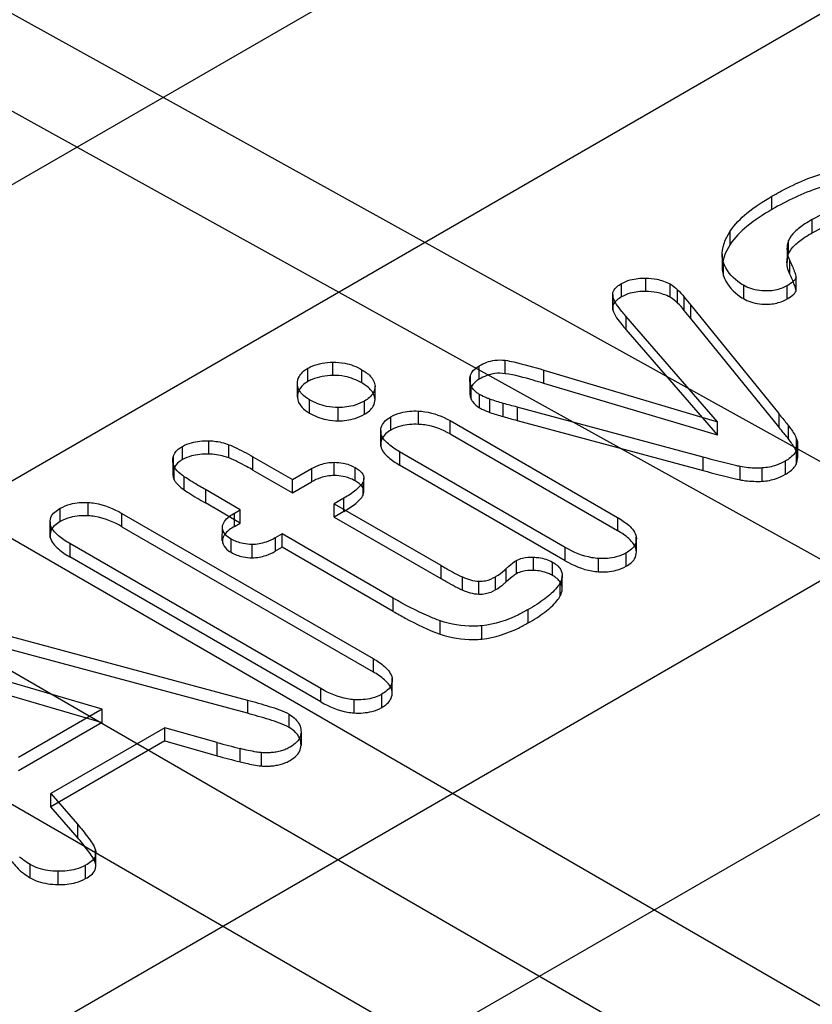
# Model space of a CAD drawing. Units: millimetres. Extents: x 121 to 942, y 410 to 1074.
# Drawn here: x 839 to 848, y 896 to 908 of the extents above; entities that cross this region are included whole.
import ezdxf

# ---------------------------------------------------------------- set-up
doc = ezdxf.new("R2010")
doc.units = ezdxf.units.MM
doc.header["$LTSCALE"] = 96.495443
doc.layers.get('0').update_dxf_attribs({"linetype": 'CONTINUOUS'})

msp = doc.modelspace()

# ---------------------------------------------------------------- linework, layer by layer
at = {"color": 7, "linetype": 'Continuous'}
for p, q in [((921.009, 953.488), (836.169, 904.506)), ((827.328, 888.795), (934.656, 950.761)), ((909.779, 943.364), (830.301, 897.478)), ((921.009, 940.016), (836.169, 891.034)), ((792.677, 933.464), (859.147, 896.672)), ((858.097, 896.053), (791.639, 932.839)), ((784.9, 932.597), (920.665, 854.215)), ((920.665, 852.582), (784.9, 930.964)), ((919.251, 851.765), (783.486, 930.148)), ((847.975, 905.623), (847.975, 905.786)), ((848.471, 905.337), (848.471, 905.5)), ((847.46, 905.192), (847.46, 905.355)), ((848.18, 905.08), (848.18, 905.243)), ((848.16, 905.134), (848.16, 904.971)), ((847.362, 905.074), (847.362, 904.911)), ((848.195, 904.827), (848.195, 904.991)), ((847.379, 904.808), (847.379, 904.971)), ((846.424, 904.615), (846.424, 904.778)), ((848.27, 904.803), (848.27, 904.64)), ((848.271, 904.631), (848.271, 904.794)), ((846.126, 904.549), (846.126, 904.713)), ((846.722, 904.544), (846.722, 904.707)), ((846.815, 904.471), (846.815, 904.635)), ((847.623, 904.691), (847.623, 904.528)), ((848.162, 904.523), (848.162, 904.686)), ((846.016, 904.577), (846.016, 904.414)), ((846.02, 904.388), (846.02, 904.552)), ((846.897, 904.383), (846.897, 904.546)), ((846.978, 904.285), (846.978, 904.448)), ((846.978, 904.448), (848.058, 903.114)), ((846.177, 904.312), (846.177, 904.148)), ((847.306, 903.015), (846.177, 904.312)), ((848.058, 902.951), (846.978, 904.285)), ((846.177, 904.148), (847.306, 902.851)), ((842.267, 903.508), (842.267, 903.671)), ((842.577, 903.583), (842.577, 903.746)), ((842.931, 903.491), (842.931, 903.654)), ((844.375, 903.538), (844.375, 903.701)), ((844.695, 903.605), (844.695, 903.769)), ((844.269, 903.423), (844.269, 903.586)), ((845.17, 903.649), (847.306, 903.015)), ((845.17, 903.485), (845.17, 903.649)), ((842.139, 903.318), (842.139, 903.483)), ((843.094, 903.287), (843.094, 903.451)), ((844.259, 903.526), (844.259, 903.363)), ((844.275, 903.291), (844.275, 903.455)), ((847.306, 902.851), (845.17, 903.485)), ((844.38, 903.186), (844.38, 903.349)), ((844.506, 903.129), (844.506, 903.292)), ((842.29, 903.121), (842.29, 903.284)), ((842.642, 903.025), (842.642, 903.188)), ((842.964, 903.106), (842.964, 903.269)), ((844.671, 903.077), (844.671, 903.24)), ((847.129, 902.578), (844.841, 903.194)), ((844.841, 903.194), (844.841, 903.03)), ((843.288, 902.911), (843.288, 903.074)), ((843.627, 902.982), (843.627, 903.146)), ((848.058, 903.114), (848.058, 902.951)), ((844.016, 902.864), (844.016, 903.028)), ((844.016, 903.028), (846.074, 901.839)), ((844.841, 903.03), (847.129, 902.414)), ((847.306, 902.851), (847.306, 903.015)), ((848.176, 902.805), (848.176, 902.968)), ((843.164, 902.906), (843.164, 902.742)), ((843.166, 902.716), (843.166, 902.879)), ((844.016, 902.864), (846.074, 901.676)), ((840.726, 902.549), (840.726, 902.712)), ((841.049, 902.617), (841.049, 902.78)), ((841.298, 902.569), (841.298, 902.732)), ((848.277, 902.641), (848.277, 902.804)), ((848.291, 902.57), (848.291, 902.733)), ((840.616, 902.431), (840.616, 902.594)), ((841.593, 902.42), (841.593, 902.583)), ((841.593, 902.583), (842.078, 902.303)), ((843.396, 902.646), (843.396, 902.482)), ((845.433, 901.469), (843.396, 902.646)), ((847.129, 902.414), (847.129, 902.578)), ((848.275, 902.498), (848.275, 902.661)), ((840.606, 902.536), (840.606, 902.373)), ((840.624, 902.301), (840.624, 902.464)), ((842.592, 902.353), (842.592, 902.516)), ((842.848, 902.289), (842.848, 902.452)), ((845.433, 901.306), (843.396, 902.482)), ((847.584, 902.301), (847.584, 902.464)), ((847.855, 902.283), (847.855, 902.447)), ((848.141, 902.369), (848.141, 902.533)), ((840.748, 902.176), (840.748, 902.339)), ((841.593, 902.42), (842.078, 902.14)), ((842.078, 902.303), (842.313, 902.439)), ((842.313, 902.439), (842.313, 902.275)), ((842.078, 902.14), (842.078, 902.303)), ((842.078, 902.14), (842.313, 902.275)), ((842.947, 902.113), (842.947, 902.277)), ((842.958, 902.157), (842.958, 902.32)), ((841.009, 902.18), (841.009, 902.017)), ((841.437, 901.933), (841.009, 902.18)), ((839.568, 901.859), (839.568, 902.022)), ((841.437, 901.77), (841.009, 902.017)), ((842.712, 902.076), (842.592, 902.007)), ((842.592, 901.843), (842.592, 902.007)), ((842.592, 902.007), (843.901, 901.251)), ((842.712, 901.912), (842.712, 902.076)), ((839.224, 901.787), (839.224, 901.951)), ((839.981, 901.724), (839.981, 901.888)), ((839.981, 901.888), (843.069, 900.105)), ((841.367, 901.893), (841.437, 901.933)), ((841.367, 901.729), (841.367, 901.893)), ((841.437, 901.77), (841.437, 901.933)), ((842.712, 901.912), (842.592, 901.843)), ((842.592, 901.843), (843.901, 901.087)), ((846.074, 901.839), (846.074, 901.676)), ((839.098, 901.785), (839.098, 901.622)), ((839.101, 901.59), (839.101, 901.753)), ((839.981, 901.724), (843.069, 899.941)), ((841.216, 901.55), (841.217, 901.722)), ((841.367, 901.729), (841.437, 901.77)), ((841.951, 901.637), (841.867, 901.588)), ((841.951, 901.473), (841.951, 901.637)), ((843.318, 900.847), (841.951, 901.637)), ((846.306, 901.436), (846.306, 901.6)), ((839.34, 901.518), (839.34, 901.354)), ((842.428, 899.735), (839.34, 901.518)), ((841.324, 901.41), (841.324, 901.573)), ((841.582, 901.343), (841.582, 901.506)), ((841.867, 901.588), (841.867, 901.424)), ((846.308, 901.411), (846.308, 901.574)), ((842.428, 899.571), (839.34, 901.354)), ((841.951, 901.473), (841.867, 901.424)), ((843.318, 900.684), (841.951, 901.473)), ((845.433, 901.306), (845.433, 901.469)), ((846.183, 901.239), (846.183, 901.402)), ((843.901, 901.251), (843.901, 901.087)), ((844.835, 901.147), (844.835, 901.311)), ((845.044, 901.187), (845.044, 901.35)), ((845.277, 901.125), (845.277, 901.289)), ((845.841, 901.171), (845.841, 901.334)), ((844.708, 901.047), (844.708, 901.21)), ((845.395, 900.964), (845.395, 901.127)), ((844.169, 900.944), (844.169, 901.107)), ((844.371, 900.892), (844.371, 901.055)), ((844.576, 900.947), (844.576, 901.11)), ((845.371, 900.876), (845.371, 901.039)), ((843.318, 900.684), (843.318, 900.847)), ((844.977, 900.542), (844.977, 900.706)), ((843.894, 900.405), (843.894, 900.569)), ((844.409, 900.344), (844.409, 900.508)), ((838.158, 900.501), (841.524, 899.595)), ((841.524, 899.432), (838.158, 900.337)), ((839.738, 899.482), (837.641, 900.094)), ((843.069, 900.105), (843.069, 899.941)), ((837.641, 899.931), (839.738, 899.319)), ((843.303, 899.7), (843.303, 899.863)), ((843.304, 899.677), (843.304, 899.841)), ((842.428, 899.571), (842.428, 899.735)), ((843.178, 899.504), (843.178, 899.668)), ((841.524, 899.595), (841.524, 899.432)), ((842.836, 899.436), (842.836, 899.599)), ((839.738, 899.482), (838.71, 898.889)), ((839.738, 899.319), (839.738, 899.482)), ((842.04, 899.256), (842.04, 899.42)), ((839.738, 899.319), (838.71, 898.726)), ((840.508, 899.255), (839.108, 898.447)), ((841.152, 899.073), (840.508, 899.255)), ((840.508, 899.092), (840.508, 899.255)), ((842.184, 899.201), (842.184, 899.037)), ((840.508, 899.092), (839.108, 898.284)), ((840.508, 899.092), (841.152, 898.91)), ((841.152, 898.91), (841.152, 899.073)), ((841.435, 898.835), (841.435, 898.999)), ((841.694, 898.949), (841.694, 898.785)), ((839.108, 898.284), (839.108, 898.447)), ((839.108, 898.447), (839.435, 898.069)), ((839.435, 897.906), (839.108, 898.284)), ((839.435, 898.069), (839.435, 897.906)), ((839.656, 897.587), (839.656, 897.75)), ((839.662, 897.554), (839.662, 897.717)), ((838.852, 897.41), (838.852, 897.573)), ((839.196, 897.328), (839.196, 897.491)), ((839.535, 897.401), (839.535, 897.564))]:
    msp.add_line(p, q, dxfattribs=at)
for centre, radius, start, end in [((844.807, 912.453), 13.87, 254.7215, 255.9323), ((844.818, 912.331), 13.913, 254.7234, 255.9304)]:
    msp.add_arc(centre, radius, start, end, dxfattribs=at)
for points, knots in [([(847.975, 905.786), (848.038, 905.822), (848.284, 905.956), (848.548, 906.061), (848.752, 906.105)], [0, 0, 0, 0, 0.256751, 1, 1, 1, 1]), ([(848.752, 905.941), (848.686, 905.927), (848.415, 905.852), (848.159, 905.729), (847.975, 905.623)], [0, 0, 0, 0, 0.242144, 1, 1, 1, 1]), ([(847.46, 905.355), (847.515, 905.44), (847.679, 905.601), (847.868, 905.724), (847.975, 905.786)], [0, 0, 0, 0, 0.449613, 1, 1, 1, 1]), ([(847.975, 905.623), (847.868, 905.561), (847.679, 905.438), (847.515, 905.277), (847.46, 905.192)], [0, 0, 0, 0, 0.550387, 1, 1, 1, 1]), ([(848.977, 905.639), (848.915, 905.646), (848.735, 905.632), (848.57, 905.557), (848.471, 905.5)], [0, 0, 0, 0, 0.355853, 1, 1, 1, 1]), ([(848.471, 905.5), (848.44, 905.482), (848.364, 905.436), (848.259, 905.358), (848.195, 905.282), (848.18, 905.243)], [0, 0, 0, 0, 0.270292, 0.681838, 1, 1, 1, 1]), ([(848.471, 905.337), (848.57, 905.394), (848.735, 905.469), (848.915, 905.482), (848.977, 905.476)], [0, 0, 0, 0, 0.644147, 1, 1, 1, 1]), ([(847.379, 904.971), (847.371, 904.994), (847.342, 905.126), (847.401, 905.263), (847.46, 905.355)], [0, 0, 0, 0, 0.178946, 1, 1, 1, 1]), ([(848.18, 905.243), (848.17, 905.216), (848.156, 905.16), (848.162, 905.072), (848.182, 905.017), (848.195, 904.991)], [0, 0, 0, 0, 0.332646, 0.660309, 1, 1, 1, 1]), ([(848.18, 905.08), (848.195, 905.119), (848.259, 905.194), (848.364, 905.272), (848.44, 905.319), (848.471, 905.337)], [0, 0, 0, 0, 0.318162, 0.729708, 1, 1, 1, 1]), ([(847.46, 905.192), (847.401, 905.1), (847.342, 904.962), (847.371, 904.831), (847.379, 904.808)], [0, 0, 0, 0, 0.821054, 1, 1, 1, 1]), ([(848.195, 904.827), (848.182, 904.854), (848.162, 904.909), (848.156, 904.997), (848.17, 905.053), (848.18, 905.08)], [0, 0, 0, 0, 0.339691, 0.667354, 1, 1, 1, 1]), ([(848.195, 904.991), (848.205, 904.97), (848.223, 904.929), (848.249, 904.866), (848.263, 904.824), (848.27, 904.803)], [0, 0, 0, 0, 0.337321, 0.670512, 1, 1, 1, 1]), ([(847.623, 904.691), (847.599, 904.705), (847.494, 904.773), (847.41, 904.879), (847.379, 904.971)], [0, 0, 0, 0, 0.222128, 1, 1, 1, 1]), ([(846.126, 904.713), (846.159, 904.732), (846.255, 904.77), (846.36, 904.78), (846.424, 904.778)], [0, 0, 0, 0, 0.37206, 1, 1, 1, 1]), ([(846.424, 904.778), (846.469, 904.777), (846.571, 904.768), (846.672, 904.736), (846.722, 904.707)], [0, 0, 0, 0, 0.435465, 1, 1, 1, 1]), ([(847.379, 904.808), (847.41, 904.716), (847.494, 904.609), (847.599, 904.542), (847.623, 904.528)], [0, 0, 0, 0, 0.777872, 1, 1, 1, 1]), ([(848.27, 904.803), (848.275, 904.782), (848.236, 904.728), (848.191, 904.703), (848.162, 904.686)], [0, 0, 0, 0, 0.389373, 1, 1, 1, 1]), ([(848.27, 904.64), (848.263, 904.661), (848.249, 904.703), (848.223, 904.766), (848.205, 904.807), (848.195, 904.827)], [0, 0, 0, 0, 0.329488, 0.662679, 1, 1, 1, 1]), ([(846.02, 904.552), (846.014, 904.573), (846.022, 904.648), (846.086, 904.69), (846.126, 904.713)], [0, 0, 0, 0, 0.328574, 1, 1, 1, 1]), ([(847.933, 904.622), (847.896, 904.623), (847.821, 904.622), (847.716, 904.646), (847.651, 904.674), (847.623, 904.691)], [0, 0, 0, 0, 0.350328, 0.691827, 1, 1, 1, 1]), ([(848.158, 904.683), (848.136, 904.671), (848.089, 904.65), (848.014, 904.631), (847.96, 904.622), (847.933, 904.622)], [0, 0, 0, 0, 0.316814, 0.652009, 1, 1, 1, 1]), ([(848.162, 904.523), (848.191, 904.54), (848.236, 904.565), (848.275, 904.619), (848.27, 904.64)], [0, 0, 0, 0, 0.610627, 1, 1, 1, 1]), ([(846.126, 904.549), (846.086, 904.526), (846.022, 904.484), (846.014, 904.41), (846.02, 904.388)], [0, 0, 0, 0, 0.671426, 1, 1, 1, 1]), ([(846.177, 904.312), (846.161, 904.331), (846.1, 904.404), (846.037, 904.484), (846.02, 904.552)], [0, 0, 0, 0, 0.268013, 1, 1, 1, 1]), ([(846.424, 904.615), (846.36, 904.617), (846.255, 904.607), (846.159, 904.568), (846.126, 904.549)], [0, 0, 0, 0, 0.62794, 1, 1, 1, 1]), ([(846.722, 904.544), (846.672, 904.573), (846.571, 904.605), (846.469, 904.614), (846.424, 904.615)], [0, 0, 0, 0, 0.564535, 1, 1, 1, 1]), ([(847.623, 904.528), (847.651, 904.511), (847.716, 904.483), (847.821, 904.459), (847.896, 904.459), (847.933, 904.459)], [0, 0, 0, 0, 0.308173, 0.649672, 1, 1, 1, 1]), ([(847.933, 904.459), (847.96, 904.459), (848.014, 904.467), (848.089, 904.487), (848.136, 904.507), (848.158, 904.52)], [0, 0, 0, 0, 0.34796, 0.683125, 1, 1, 1, 1]), ([(846.02, 904.388), (846.037, 904.32), (846.1, 904.241), (846.161, 904.168), (846.177, 904.148)], [0, 0, 0, 0, 0.731987, 1, 1, 1, 1]), ([(844.375, 903.701), (844.433, 903.735), (844.54, 903.776), (844.652, 903.775), (844.695, 903.769)], [0, 0, 0, 0, 0.611928, 1, 1, 1, 1]), ([(842.139, 903.483), (842.139, 903.512), (842.158, 903.592), (842.224, 903.646), (842.267, 903.671)], [0, 0, 0, 0, 0.367204, 1, 1, 1, 1]), ([(842.267, 903.671), (842.284, 903.681), (842.38, 903.728), (842.489, 903.744), (842.577, 903.746)], [0, 0, 0, 0, 0.18074, 1, 1, 1, 1]), ([(842.577, 903.746), (842.626, 903.747), (842.749, 903.737), (842.867, 903.691), (842.931, 903.654)], [0, 0, 0, 0, 0.395249, 1, 1, 1, 1]), ([(842.931, 903.654), (842.969, 903.632), (843.043, 903.583), (843.094, 903.497), (843.094, 903.451)], [0, 0, 0, 0, 0.486554, 1, 1, 1, 1]), ([(844.269, 903.586), (844.273, 903.597), (844.295, 903.646), (844.339, 903.681), (844.375, 903.701)], [0, 0, 0, 0, 0.224527, 1, 1, 1, 1]), ([(844.695, 903.769), (844.73, 903.764), (844.89, 903.732), (845.048, 903.686), (845.17, 903.649)], [0, 0, 0, 0, 0.215383, 1, 1, 1, 1]), ([(842.577, 903.583), (842.489, 903.58), (842.38, 903.565), (842.284, 903.518), (842.267, 903.508)], [0, 0, 0, 0, 0.81926, 1, 1, 1, 1]), ([(842.931, 903.491), (842.867, 903.528), (842.749, 903.574), (842.626, 903.584), (842.577, 903.583)], [0, 0, 0, 0, 0.604751, 1, 1, 1, 1]), ([(844.375, 903.538), (844.362, 903.531), (844.318, 903.502), (844.281, 903.458), (844.269, 903.423)], [0, 0, 0, 0, 0.286826, 1, 1, 1, 1]), ([(844.695, 903.605), (844.652, 903.612), (844.54, 903.613), (844.433, 903.572), (844.375, 903.538)], [0, 0, 0, 0, 0.388072, 1, 1, 1, 1]), ([(845.17, 903.485), (845.127, 903.499), (844.97, 903.545), (844.812, 903.588), (844.695, 903.605)], [0, 0, 0, 0, 0.27677, 1, 1, 1, 1]), ([(842.29, 903.284), (842.255, 903.304), (842.183, 903.352), (842.138, 903.437), (842.139, 903.483)], [0, 0, 0, 0, 0.467874, 1, 1, 1, 1]), ([(842.267, 903.508), (842.224, 903.483), (842.158, 903.429), (842.139, 903.348), (842.139, 903.319)], [0, 0, 0, 0, 0.632796, 1, 1, 1, 1]), ([(843.094, 903.287), (843.094, 903.333), (843.043, 903.42), (842.969, 903.469), (842.931, 903.491)], [0, 0, 0, 0, 0.513446, 1, 1, 1, 1]), ([(843.094, 903.451), (843.094, 903.423), (843.073, 903.344), (843.006, 903.294), (842.964, 903.269)], [0, 0, 0, 0, 0.362038, 1, 1, 1, 1]), ([(844.38, 903.349), (844.368, 903.356), (844.326, 903.383), (844.29, 903.422), (844.275, 903.455)], [0, 0, 0, 0, 0.272488, 1, 1, 1, 1]), ([(842.139, 903.319), (842.138, 903.274), (842.183, 903.188), (842.255, 903.141), (842.29, 903.121)], [0, 0, 0, 0, 0.532126, 1, 1, 1, 1]), ([(844.275, 903.291), (844.28, 903.281), (844.306, 903.238), (844.346, 903.205), (844.38, 903.186)], [0, 0, 0, 0, 0.231931, 1, 1, 1, 1]), ([(844.506, 903.292), (844.494, 903.296), (844.451, 903.313), (844.409, 903.332), (844.38, 903.349)], [0, 0, 0, 0, 0.271299, 1, 1, 1, 1]), ([(842.642, 903.188), (842.594, 903.188), (842.471, 903.2), (842.354, 903.247), (842.29, 903.284)], [0, 0, 0, 0, 0.395816, 1, 1, 1, 1]), ([(842.964, 903.269), (842.927, 903.248), (842.824, 903.204), (842.712, 903.189), (842.642, 903.188)], [0, 0, 0, 0, 0.376915, 1, 1, 1, 1]), ([(842.964, 903.106), (843.006, 903.131), (843.073, 903.181), (843.094, 903.259), (843.094, 903.287)], [0, 0, 0, 0, 0.637962, 1, 1, 1, 1]), ([(844.38, 903.186), (844.389, 903.18), (844.429, 903.159), (844.472, 903.141), (844.506, 903.129)], [0, 0, 0, 0, 0.224448, 1, 1, 1, 1]), ([(842.29, 903.121), (842.354, 903.084), (842.471, 903.037), (842.594, 903.025), (842.642, 903.025)], [0, 0, 0, 0, 0.604184, 1, 1, 1, 1]), ([(842.642, 903.025), (842.712, 903.026), (842.824, 903.04), (842.927, 903.085), (842.964, 903.106)], [0, 0, 0, 0, 0.623085, 1, 1, 1, 1]), ([(843.166, 902.879), (843.161, 902.908), (843.172, 902.994), (843.243, 903.048), (843.288, 903.074)], [0, 0, 0, 0, 0.354027, 1, 1, 1, 1]), ([(843.288, 903.074), (843.326, 903.096), (843.436, 903.14), (843.555, 903.149), (843.627, 903.146)], [0, 0, 0, 0, 0.377136, 1, 1, 1, 1]), ([(843.627, 903.146), (843.654, 903.144), (843.79, 903.131), (843.921, 903.082), (844.016, 903.028)], [0, 0, 0, 0, 0.196553, 1, 1, 1, 1]), ([(848.058, 903.114), (848.067, 903.103), (848.107, 903.055), (848.146, 903.006), (848.176, 902.968)], [0, 0, 0, 0, 0.230829, 1, 1, 1, 1]), ([(843.627, 902.982), (843.555, 902.986), (843.436, 902.977), (843.326, 902.933), (843.288, 902.911)], [0, 0, 0, 0, 0.622864, 1, 1, 1, 1]), ([(844.016, 902.864), (843.921, 902.919), (843.79, 902.968), (843.654, 902.981), (843.627, 902.982)], [0, 0, 0, 0, 0.803447, 1, 1, 1, 1]), ([(848.176, 902.805), (848.166, 902.818), (848.127, 902.867), (848.087, 902.915), (848.058, 902.951)], [0, 0, 0, 0, 0.265808, 1, 1, 1, 1]), ([(848.176, 902.968), (848.187, 902.955), (848.225, 902.903), (848.26, 902.848), (848.277, 902.804)], [0, 0, 0, 0, 0.271449, 1, 1, 1, 1]), ([(843.288, 902.911), (843.243, 902.885), (843.172, 902.83), (843.161, 902.744), (843.166, 902.716)], [0, 0, 0, 0, 0.645973, 1, 1, 1, 1]), ([(843.396, 902.646), (843.348, 902.673), (843.255, 902.732), (843.175, 902.825), (843.166, 902.879)], [0, 0, 0, 0, 0.502599, 1, 1, 1, 1]), ([(848.277, 902.641), (848.272, 902.654), (848.244, 902.713), (848.207, 902.766), (848.176, 902.805)], [0, 0, 0, 0, 0.227187, 1, 1, 1, 1]), ([(840.616, 902.594), (840.62, 902.606), (840.644, 902.656), (840.689, 902.691), (840.726, 902.712)], [0, 0, 0, 0, 0.221756, 1, 1, 1, 1]), ([(840.726, 902.712), (840.76, 902.732), (840.865, 902.772), (840.977, 902.781), (841.049, 902.78)], [0, 0, 0, 0, 0.355394, 1, 1, 1, 1]), ([(841.049, 902.78), (841.071, 902.78), (841.155, 902.775), (841.239, 902.755), (841.298, 902.732)], [0, 0, 0, 0, 0.259673, 1, 1, 1, 1]), ([(841.298, 902.732), (841.321, 902.723), (841.422, 902.679), (841.519, 902.626), (841.593, 902.583)], [0, 0, 0, 0, 0.227073, 1, 1, 1, 1]), ([(843.166, 902.716), (843.175, 902.661), (843.255, 902.569), (843.348, 902.51), (843.396, 902.482)], [0, 0, 0, 0, 0.497401, 1, 1, 1, 1]), ([(841.049, 902.617), (840.977, 902.618), (840.865, 902.609), (840.76, 902.569), (840.726, 902.549)], [0, 0, 0, 0, 0.644606, 1, 1, 1, 1]), ([(841.298, 902.569), (841.279, 902.576), (841.198, 902.604), (841.113, 902.615), (841.049, 902.617)], [0, 0, 0, 0, 0.241049, 1, 1, 1, 1]), ([(841.593, 902.42), (841.567, 902.435), (841.471, 902.489), (841.372, 902.539), (841.298, 902.569)], [0, 0, 0, 0, 0.268759, 1, 1, 1, 1]), ([(847.584, 902.464), (847.565, 902.468), (847.412, 902.503), (847.261, 902.543), (847.129, 902.578)], [0, 0, 0, 0, 0.12425, 1, 1, 1, 1]), ([(848.275, 902.661), (848.269, 902.649), (848.236, 902.595), (848.184, 902.557), (848.141, 902.533)], [0, 0, 0, 0, 0.214685, 1, 1, 1, 1]), ([(840.726, 902.549), (840.713, 902.541), (840.667, 902.512), (840.629, 902.468), (840.616, 902.431)], [0, 0, 0, 0, 0.288123, 1, 1, 1, 1]), ([(840.748, 902.339), (840.734, 902.349), (840.686, 902.383), (840.644, 902.427), (840.624, 902.464)], [0, 0, 0, 0, 0.282474, 1, 1, 1, 1]), ([(842.313, 902.439), (842.348, 902.459), (842.437, 902.499), (842.535, 902.516), (842.592, 902.516)], [0, 0, 0, 0, 0.412051, 1, 1, 1, 1]), ([(842.592, 902.516), (842.629, 902.516), (842.718, 902.508), (842.803, 902.478), (842.848, 902.452)], [0, 0, 0, 0, 0.414312, 1, 1, 1, 1]), ([(842.848, 902.452), (842.865, 902.442), (842.906, 902.415), (842.963, 902.359), (842.958, 902.298), (842.947, 902.277)], [0, 0, 0, 0, 0.273236, 0.67373, 1, 1, 1, 1]), ([(847.855, 902.447), (847.831, 902.445), (847.74, 902.443), (847.649, 902.45), (847.584, 902.464)], [0, 0, 0, 0, 0.261246, 1, 1, 1, 1]), ([(848.141, 902.533), (848.105, 902.512), (848.014, 902.469), (847.914, 902.449), (847.855, 902.447)], [0, 0, 0, 0, 0.409627, 1, 1, 1, 1]), ([(848.141, 902.369), (848.157, 902.378), (848.209, 902.412), (848.257, 902.458), (848.275, 902.498)], [0, 0, 0, 0, 0.290984, 1, 1, 1, 1]), ([(841.009, 902.18), (840.985, 902.194), (840.897, 902.246), (840.809, 902.298), (840.748, 902.339)], [0, 0, 0, 0, 0.277322, 1, 1, 1, 1]), ([(842.592, 902.353), (842.535, 902.353), (842.437, 902.336), (842.348, 902.296), (842.313, 902.275)], [0, 0, 0, 0, 0.587949, 1, 1, 1, 1]), ([(842.848, 902.289), (842.803, 902.315), (842.718, 902.345), (842.629, 902.353), (842.592, 902.353)], [0, 0, 0, 0, 0.585688, 1, 1, 1, 1]), ([(847.129, 902.414), (847.261, 902.38), (847.412, 902.339), (847.565, 902.305), (847.584, 902.301)], [0, 0, 0, 0, 0.87575, 1, 1, 1, 1]), ([(847.855, 902.283), (847.914, 902.286), (848.014, 902.306), (848.105, 902.349), (848.141, 902.369)], [0, 0, 0, 0, 0.590373, 1, 1, 1, 1]), ([(840.624, 902.301), (840.63, 902.289), (840.663, 902.24), (840.71, 902.202), (840.748, 902.176)], [0, 0, 0, 0, 0.219948, 1, 1, 1, 1]), ([(842.947, 902.277), (842.927, 902.236), (842.85, 902.161), (842.763, 902.105), (842.712, 902.076)], [0, 0, 0, 0, 0.433461, 1, 1, 1, 1]), ([(842.947, 902.113), (842.958, 902.135), (842.963, 902.195), (842.906, 902.252), (842.865, 902.279), (842.848, 902.289)], [0, 0, 0, 0, 0.32627, 0.726764, 1, 1, 1, 1]), ([(847.584, 902.301), (847.605, 902.296), (847.694, 902.282), (847.786, 902.28), (847.855, 902.283)], [0, 0, 0, 0, 0.238646, 1, 1, 1, 1]), ([(840.748, 902.176), (840.766, 902.164), (840.852, 902.108), (840.94, 902.057), (841.009, 902.017)], [0, 0, 0, 0, 0.217899, 1, 1, 1, 1]), ([(842.712, 901.912), (842.763, 901.942), (842.85, 901.997), (842.927, 902.073), (842.947, 902.113)], [0, 0, 0, 0, 0.566539, 1, 1, 1, 1]), ([(839.224, 901.951), (839.263, 901.973), (839.374, 902.018), (839.495, 902.026), (839.568, 902.022)], [0, 0, 0, 0, 0.378052, 1, 1, 1, 1]), ([(839.568, 902.022), (839.595, 902.021), (839.74, 902.004), (839.878, 901.947), (839.981, 901.888)], [0, 0, 0, 0, 0.183974, 1, 1, 1, 1]), ([(839.101, 901.753), (839.095, 901.781), (839.103, 901.87), (839.178, 901.924), (839.224, 901.951)], [0, 0, 0, 0, 0.347798, 1, 1, 1, 1]), ([(839.568, 901.859), (839.495, 901.863), (839.374, 901.855), (839.263, 901.81), (839.224, 901.787)], [0, 0, 0, 0, 0.621948, 1, 1, 1, 1]), ([(839.981, 901.724), (839.878, 901.784), (839.74, 901.841), (839.595, 901.857), (839.568, 901.859)], [0, 0, 0, 0, 0.816026, 1, 1, 1, 1]), ([(841.217, 901.722), (841.219, 901.746), (841.252, 901.821), (841.32, 901.866), (841.367, 901.893)], [0, 0, 0, 0, 0.31339, 1, 1, 1, 1]), ([(846.074, 901.839), (846.123, 901.811), (846.217, 901.751), (846.297, 901.655), (846.306, 901.6)], [0, 0, 0, 0, 0.50301, 1, 1, 1, 1]), ([(839.224, 901.787), (839.178, 901.76), (839.103, 901.706), (839.095, 901.618), (839.101, 901.59)], [0, 0, 0, 0, 0.652202, 1, 1, 1, 1]), ([(839.34, 901.518), (839.291, 901.546), (839.197, 901.607), (839.114, 901.698), (839.101, 901.753)], [0, 0, 0, 0, 0.499469, 1, 1, 1, 1]), ([(841.324, 901.573), (841.299, 901.588), (841.245, 901.623), (841.214, 901.688), (841.217, 901.722)], [0, 0, 0, 0, 0.467552, 1, 1, 1, 1]), ([(841.367, 901.729), (841.32, 901.702), (841.252, 901.658), (841.219, 901.583), (841.217, 901.558)], [0, 0, 0, 0, 0.68661, 1, 1, 1, 1]), ([(846.306, 901.436), (846.297, 901.492), (846.217, 901.588), (846.123, 901.648), (846.074, 901.676)], [0, 0, 0, 0, 0.49699, 1, 1, 1, 1]), ([(846.306, 901.6), (846.311, 901.571), (846.3, 901.484), (846.228, 901.429), (846.183, 901.402)], [0, 0, 0, 0, 0.359299, 1, 1, 1, 1]), ([(839.101, 901.59), (839.114, 901.534), (839.197, 901.443), (839.291, 901.383), (839.34, 901.354)], [0, 0, 0, 0, 0.500531, 1, 1, 1, 1]), ([(841.217, 901.558), (841.214, 901.525), (841.245, 901.459), (841.299, 901.424), (841.324, 901.41)], [0, 0, 0, 0, 0.532448, 1, 1, 1, 1]), ([(841.582, 901.506), (841.545, 901.507), (841.456, 901.515), (841.37, 901.547), (841.324, 901.573)], [0, 0, 0, 0, 0.41402, 1, 1, 1, 1]), ([(841.867, 901.588), (841.831, 901.567), (841.74, 901.524), (841.64, 901.506), (841.582, 901.506)], [0, 0, 0, 0, 0.416994, 1, 1, 1, 1]), ([(841.324, 901.41), (841.37, 901.383), (841.456, 901.351), (841.545, 901.343), (841.582, 901.343)], [0, 0, 0, 0, 0.58598, 1, 1, 1, 1]), ([(841.582, 901.343), (841.64, 901.343), (841.74, 901.361), (841.831, 901.404), (841.867, 901.424)], [0, 0, 0, 0, 0.583006, 1, 1, 1, 1]), ([(845.841, 901.334), (845.814, 901.336), (845.671, 901.353), (845.535, 901.411), (845.433, 901.469)], [0, 0, 0, 0, 0.185447, 1, 1, 1, 1]), ([(846.183, 901.402), (846.145, 901.38), (846.034, 901.337), (845.914, 901.33), (845.841, 901.334)], [0, 0, 0, 0, 0.376479, 1, 1, 1, 1]), ([(846.183, 901.239), (846.228, 901.265), (846.3, 901.321), (846.311, 901.408), (846.306, 901.436)], [0, 0, 0, 0, 0.640701, 1, 1, 1, 1]), ([(843.901, 901.251), (843.925, 901.237), (844.013, 901.186), (844.102, 901.137), (844.169, 901.107)], [0, 0, 0, 0, 0.272177, 1, 1, 1, 1]), ([(844.708, 901.21), (844.718, 901.22), (844.758, 901.257), (844.8, 901.291), (844.835, 901.311)], [0, 0, 0, 0, 0.263853, 1, 1, 1, 1]), ([(844.835, 901.311), (844.857, 901.323), (844.925, 901.348), (844.997, 901.351), (845.044, 901.35)], [0, 0, 0, 0, 0.351113, 1, 1, 1, 1]), ([(845.044, 901.35), (845.065, 901.349), (845.146, 901.343), (845.225, 901.318), (845.277, 901.289)], [0, 0, 0, 0, 0.266446, 1, 1, 1, 1]), ([(845.277, 901.289), (845.315, 901.267), (845.376, 901.222), (845.404, 901.12), (845.385, 901.065), (845.371, 901.039)], [0, 0, 0, 0, 0.439309, 0.710477, 1, 1, 1, 1]), ([(845.433, 901.306), (845.535, 901.248), (845.671, 901.19), (845.814, 901.173), (845.841, 901.171)], [0, 0, 0, 0, 0.814553, 1, 1, 1, 1]), ([(845.841, 901.171), (845.914, 901.166), (846.034, 901.173), (846.145, 901.217), (846.183, 901.239)], [0, 0, 0, 0, 0.623521, 1, 1, 1, 1]), ([(844.576, 901.11), (844.588, 901.117), (844.634, 901.146), (844.677, 901.181), (844.708, 901.21)], [0, 0, 0, 0, 0.232862, 1, 1, 1, 1]), ([(844.835, 901.147), (844.824, 901.141), (844.779, 901.112), (844.738, 901.076), (844.708, 901.047)], [0, 0, 0, 0, 0.234647, 1, 1, 1, 1]), ([(845.044, 901.187), (844.997, 901.188), (844.925, 901.185), (844.857, 901.16), (844.835, 901.147)], [0, 0, 0, 0, 0.648887, 1, 1, 1, 1]), ([(845.277, 901.125), (845.26, 901.135), (845.187, 901.17), (845.106, 901.185), (845.044, 901.187)], [0, 0, 0, 0, 0.2351, 1, 1, 1, 1]), ([(845.371, 900.876), (845.385, 900.901), (845.404, 900.957), (845.376, 901.059), (845.315, 901.103), (845.277, 901.125)], [0, 0, 0, 0, 0.289523, 0.560691, 1, 1, 1, 1]), ([(844.169, 900.944), (844.148, 900.953), (844.057, 900.998), (843.969, 901.048), (843.901, 901.087)], [0, 0, 0, 0, 0.223194, 1, 1, 1, 1]), ([(844.371, 901.055), (844.398, 901.054), (844.471, 901.059), (844.538, 901.088), (844.576, 901.11)], [0, 0, 0, 0, 0.377916, 1, 1, 1, 1]), ([(844.708, 901.047), (844.697, 901.037), (844.656, 901), (844.612, 900.967), (844.576, 900.947)], [0, 0, 0, 0, 0.26437, 1, 1, 1, 1]), ([(845.371, 901.039), (845.36, 901.017), (845.307, 900.941), (845.174, 900.827), (845.048, 900.747), (844.977, 900.706)], [0, 0, 0, 0, 0.141293, 0.528615, 1, 1, 1, 1]), ([(844.576, 900.947), (844.538, 900.925), (844.471, 900.896), (844.398, 900.89), (844.371, 900.892)], [0, 0, 0, 0, 0.622084, 1, 1, 1, 1]), ([(844.977, 900.542), (845.048, 900.583), (845.174, 900.663), (845.307, 900.778), (845.36, 900.854), (845.371, 900.876)], [0, 0, 0, 0, 0.471385, 0.858707, 1, 1, 1, 1]), ([(843.894, 900.569), (843.847, 900.585), (843.648, 900.664), (843.459, 900.766), (843.318, 900.847)], [0, 0, 0, 0, 0.234619, 1, 1, 1, 1]), ([(843.318, 900.684), (843.367, 900.656), (843.553, 900.551), (843.745, 900.457), (843.894, 900.405)], [0, 0, 0, 0, 0.263134, 1, 1, 1, 1]), ([(844.977, 900.706), (844.937, 900.683), (844.76, 900.588), (844.564, 900.523), (844.409, 900.508)], [0, 0, 0, 0, 0.224665, 1, 1, 1, 1]), ([(844.409, 900.508), (844.374, 900.504), (844.201, 900.494), (844.025, 900.523), (843.894, 900.569)], [0, 0, 0, 0, 0.202657, 1, 1, 1, 1]), ([(844.409, 900.344), (844.564, 900.36), (844.76, 900.425), (844.937, 900.52), (844.977, 900.542)], [0, 0, 0, 0, 0.775335, 1, 1, 1, 1]), ([(843.894, 900.405), (844.025, 900.36), (844.201, 900.331), (844.374, 900.341), (844.409, 900.344)], [0, 0, 0, 0, 0.797343, 1, 1, 1, 1]), ([(843.069, 900.105), (843.119, 900.076), (843.214, 900.016), (843.295, 899.919), (843.303, 899.863)], [0, 0, 0, 0, 0.506398, 1, 1, 1, 1]), ([(843.303, 899.7), (843.295, 899.756), (843.214, 899.852), (843.119, 899.912), (843.069, 899.941)], [0, 0, 0, 0, 0.493602, 1, 1, 1, 1]), ([(843.303, 899.863), (843.307, 899.835), (843.294, 899.749), (843.224, 899.694), (843.178, 899.668)], [0, 0, 0, 0, 0.35665, 1, 1, 1, 1]), ([(842.836, 899.599), (842.809, 899.601), (842.666, 899.618), (842.53, 899.676), (842.428, 899.735)], [0, 0, 0, 0, 0.185447, 1, 1, 1, 1]), ([(843.178, 899.668), (843.14, 899.645), (843.029, 899.602), (842.909, 899.595), (842.836, 899.599)], [0, 0, 0, 0, 0.376479, 1, 1, 1, 1]), ([(843.178, 899.504), (843.224, 899.53), (843.294, 899.585), (843.307, 899.671), (843.303, 899.7)], [0, 0, 0, 0, 0.64335, 1, 1, 1, 1]), ([(841.524, 899.595), (841.614, 899.571), (841.788, 899.52), (841.963, 899.464), (842.04, 899.42)], [0, 0, 0, 0, 0.512989, 1, 1, 1, 1]), ([(842.428, 899.571), (842.53, 899.513), (842.666, 899.455), (842.809, 899.438), (842.836, 899.436)], [0, 0, 0, 0, 0.814553, 1, 1, 1, 1]), ([(842.04, 899.256), (841.963, 899.301), (841.788, 899.357), (841.614, 899.408), (841.524, 899.432)], [0, 0, 0, 0, 0.487011, 1, 1, 1, 1]), ([(842.04, 899.42), (842.067, 899.403), (842.116, 899.367), (842.168, 899.298), (842.182, 899.245), (842.183, 899.22)], [0, 0, 0, 0, 0.378176, 0.705972, 1, 1, 1, 1]), ([(842.836, 899.436), (842.909, 899.432), (843.029, 899.439), (843.14, 899.482), (843.178, 899.504)], [0, 0, 0, 0, 0.623521, 1, 1, 1, 1]), ([(842.183, 899.057), (842.182, 899.082), (842.168, 899.135), (842.116, 899.204), (842.067, 899.24), (842.04, 899.256)], [0, 0, 0, 0, 0.294028, 0.621824, 1, 1, 1, 1]), ([(842.183, 899.22), (842.186, 899.195), (842.179, 899.141), (842.129, 899.069), (842.08, 899.033), (842.051, 899.017)], [0, 0, 0, 0, 0.291344, 0.61453, 1, 1, 1, 1]), ([(842.051, 898.853), (842.08, 898.87), (842.129, 898.906), (842.179, 898.978), (842.186, 899.032), (842.183, 899.057)], [0, 0, 0, 0, 0.38547, 0.708656, 1, 1, 1, 1]), ([(841.694, 898.949), (841.675, 898.95), (841.587, 898.962), (841.502, 898.982), (841.435, 898.999)], [0, 0, 0, 0, 0.223894, 1, 1, 1, 1]), ([(841.879, 898.956), (841.859, 898.953), (841.818, 898.947), (841.756, 898.945), (841.715, 898.947), (841.694, 898.949)], [0, 0, 0, 0, 0.330192, 0.665152, 1, 1, 1, 1]), ([(842.051, 899.017), (842.034, 899.007), (841.998, 898.989), (841.941, 898.969), (841.9, 898.96), (841.879, 898.956)], [0, 0, 0, 0, 0.322112, 0.652684, 1, 1, 1, 1]), ([(841.435, 898.835), (841.459, 898.829), (841.544, 898.809), (841.631, 898.791), (841.694, 898.785)], [0, 0, 0, 0, 0.271633, 1, 1, 1, 1]), ([(841.879, 898.793), (841.9, 898.797), (841.941, 898.806), (841.998, 898.826), (842.034, 898.843), (842.051, 898.853)], [0, 0, 0, 0, 0.347316, 0.677888, 1, 1, 1, 1]), ([(841.694, 898.785), (841.715, 898.783), (841.756, 898.782), (841.818, 898.784), (841.859, 898.789), (841.879, 898.793)], [0, 0, 0, 0, 0.334848, 0.669808, 1, 1, 1, 1]), ([(839.435, 898.069), (839.479, 898.018), (839.56, 897.918), (839.637, 897.809), (839.656, 897.75)], [0, 0, 0, 0, 0.521037, 1, 1, 1, 1]), ([(839.656, 897.587), (839.637, 897.646), (839.56, 897.754), (839.479, 897.855), (839.435, 897.906)], [0, 0, 0, 0, 0.478963, 1, 1, 1, 1]), ([(839.656, 897.75), (839.664, 897.726), (839.657, 897.639), (839.581, 897.591), (839.535, 897.564)], [0, 0, 0, 0, 0.321907, 1, 1, 1, 1]), ([(838.559, 897.696), (838.575, 897.675), (838.607, 897.635), (838.662, 897.571), (838.702, 897.528), (838.724, 897.504)], [0, 0, 0, 0, 0.305578, 0.616422, 1, 1, 1, 1]), ([(838.852, 897.573), (838.824, 897.59), (838.78, 897.62), (838.738, 897.653), (838.724, 897.668)], [0, 0, 0, 0, 0.622023, 1, 1, 1, 1]), ([(838.724, 897.504), (838.738, 897.49), (838.78, 897.457), (838.824, 897.427), (838.852, 897.41)], [0, 0, 0, 0, 0.377977, 1, 1, 1, 1]), ([(839.196, 897.491), (839.154, 897.491), (839.071, 897.497), (838.955, 897.524), (838.884, 897.555), (838.852, 897.573)], [0, 0, 0, 0, 0.353659, 0.691466, 1, 1, 1, 1]), ([(839.535, 897.564), (839.498, 897.543), (839.388, 897.499), (839.27, 897.49), (839.196, 897.491)], [0, 0, 0, 0, 0.366442, 1, 1, 1, 1]), ([(839.535, 897.401), (839.581, 897.428), (839.657, 897.475), (839.664, 897.562), (839.656, 897.587)], [0, 0, 0, 0, 0.678093, 1, 1, 1, 1]), ([(838.852, 897.41), (838.884, 897.392), (838.955, 897.361), (839.071, 897.334), (839.154, 897.328), (839.196, 897.328)], [0, 0, 0, 0, 0.308534, 0.646341, 1, 1, 1, 1]), ([(839.196, 897.328), (839.27, 897.327), (839.388, 897.336), (839.498, 897.379), (839.535, 897.401)], [0, 0, 0, 0, 0.633558, 1, 1, 1, 1])]:
    msp.add_open_spline(points, degree=3, knots=knots, dxfattribs=at)
for points in [[(846.722, 904.707), (846.756, 904.688), (846.786, 904.661), (846.815, 904.635)], [(846.815, 904.635), (846.845, 904.607), (846.873, 904.578), (846.897, 904.546)], [(846.815, 904.471), (846.786, 904.498), (846.756, 904.524), (846.722, 904.544)], [(846.897, 904.546), (846.923, 904.513), (846.951, 904.481), (846.978, 904.448)], [(846.897, 904.383), (846.873, 904.415), (846.845, 904.444), (846.815, 904.471)], [(846.978, 904.285), (846.951, 904.318), (846.923, 904.35), (846.897, 904.383)], [(844.275, 903.455), (844.256, 903.494), (844.255, 903.545), (844.269, 903.586)], [(844.269, 903.423), (844.255, 903.381), (844.256, 903.331), (844.275, 903.291)], [(844.671, 903.24), (844.616, 903.256), (844.56, 903.272), (844.506, 903.292)], [(844.841, 903.194), (844.784, 903.209), (844.728, 903.224), (844.671, 903.24)], [(844.506, 903.129), (844.56, 903.109), (844.616, 903.093), (844.671, 903.077)], [(844.671, 903.077), (844.728, 903.061), (844.784, 903.046), (844.841, 903.03)], [(848.277, 902.804), (848.294, 902.76), (848.295, 902.705), (848.275, 902.661)], [(840.624, 902.464), (840.603, 902.502), (840.602, 902.553), (840.616, 902.594)], [(848.275, 902.498), (848.295, 902.541), (848.294, 902.596), (848.277, 902.641)], [(840.616, 902.431), (840.602, 902.39), (840.603, 902.339), (840.624, 902.301)], [(844.169, 901.107), (844.232, 901.078), (844.302, 901.059), (844.371, 901.055)], [(844.371, 900.892), (844.302, 900.895), (844.232, 900.915), (844.169, 900.944)]]:
    msp.add_open_spline(points, degree=3, dxfattribs=at)

doc.saveas('drawing.dxf')
